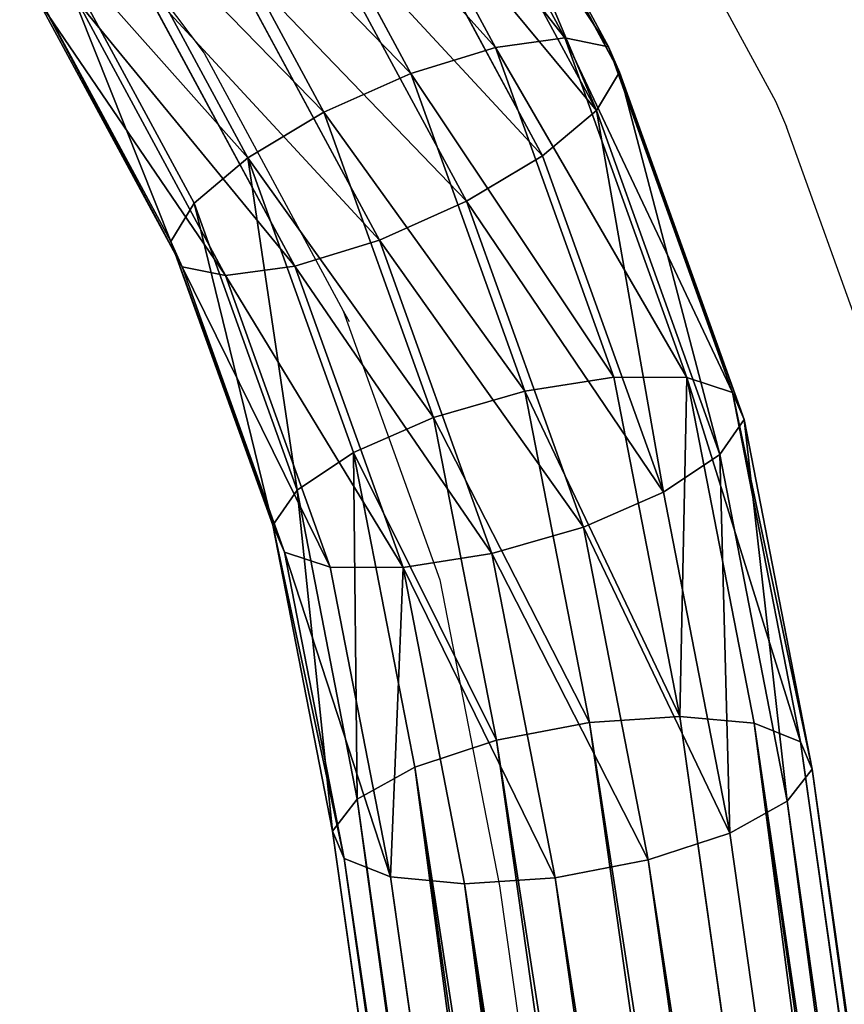
# Model space of a CAD drawing. Units: centimetres. Extents: x -452 to 377, y -375 to 451.
# Drawn here: x -130 to -123, y 205 to 214 of the extents above; entities that cross this region are included whole.
import ezdxf

# ---------------------------------------------------------------- set-up
doc = ezdxf.new("R2010")
doc.units = ezdxf.units.CM
doc.header["$LTSCALE"] = 2.54
doc.layers.get('0').update_dxf_attribs({"true_color": 0xff5454})
doc.layers.add('VP-EQ', color=7, linetype='Continuous', true_color=0x8a3492)

# ---------------------------------------------------------------- blocks, each defined once
blk = doc.blocks.new('Grupuj_17')
at = {"color": 0}
for p, q in [((-117.6389, 22.5692, 68.4999), (-115.3363, 21.3081, 67.7297)), ((-117.6389, 22.5692, 68.4999), (-115.3363, 21.3081, 67.7297)), ((-117.4321, 22.4794, 69.2878), (-115.1168, 21.2113, 68.5134)), ((-117.4321, 22.4794, 69.2878), (-115.1168, 21.2113, 68.5134)), ((-117.9961, 22.3818, 67.7858), (-115.667, 21.1062, 67.0068)), ((-117.9961, 22.3818, 67.7858), (-115.667, 21.1062, 67.0068)), ((-117.4071, 22.1262, 70.0296), (-115.0418, 20.8307, 69.2385)), ((-117.4071, 22.1262, 70.0296), (-115.0418, 20.8307, 69.2385)), ((-118.4493, 21.9458, 67.2543), (-116.0585, 20.6364, 66.4547)), ((-118.4493, 21.9458, 67.2543), (-116.0585, 20.6364, 66.4547)), ((-117.5678, 21.5632, 70.6124), (-115.1229, 20.2241, 69.7947)), ((-117.5678, 21.5632, 70.6124), (-115.1229, 20.2241, 69.7947)), ((-118.9295, 21.3275, 66.9863), (-116.4513, 19.9702, 66.1574)), ((-118.9295, 21.3275, 66.9863), (-116.4513, 19.9702, 66.1574)), ((-115.3363, 21.3081, 67.7297), (-115.667, 21.1062, 67.0068)), ((-115.3363, 21.3081, 67.7297), (-115.667, 21.1062, 67.0068)), ((-115.1168, 21.2113, 68.5134), (-115.3363, 21.3081, 67.7297)), ((-115.1168, 21.2113, 68.5134), (-115.3363, 21.3081, 67.7297)), ((-115.3363, 21.3081, 67.7297), (-112.8871, 20.417, 66.9106)), ((-115.3363, 21.3081, 67.7297), (-112.8871, 20.417, 66.9106)), ((-115.0418, 20.8307, 69.2385), (-115.1168, 21.2113, 68.5134)), ((-115.0418, 20.8307, 69.2385), (-115.1168, 21.2113, 68.5134)), ((-115.1168, 21.2113, 68.5134), (-112.6541, 20.3153, 67.6897)), ((-115.1168, 21.2113, 68.5134), (-112.6541, 20.3153, 67.6897)), ((-115.667, 21.1062, 67.0068), (-116.0585, 20.6364, 66.4547)), ((-115.667, 21.1062, 67.0068), (-116.0585, 20.6364, 66.4547)), ((-115.667, 21.1062, 67.0068), (-113.1896, 20.2048, 66.1782)), ((-115.667, 21.1062, 67.0068), (-113.1896, 20.2048, 66.1782)), ((-117.8898, 20.8762, 70.9474), (-115.3477, 19.4838, 70.0972)), ((-117.8898, 20.8762, 70.9474), (-115.3477, 19.4838, 70.0972)), ((-115.1229, 20.2241, 69.7947), (-115.0418, 20.8307, 69.2385)), ((-115.1229, 20.2241, 69.7947), (-115.0418, 20.8307, 69.2385)), ((-115.0418, 20.8307, 69.2385), (-112.526, 19.9153, 68.3971)), ((-115.0418, 20.8307, 69.2385), (-112.526, 19.9153, 68.3971)), ((-119.3636, 20.6211, 67.0225), (-116.7854, 19.209, 66.1602)), ((-119.3636, 20.6211, 67.0225), (-116.7854, 19.209, 66.1602)), ((-116.0585, 20.6364, 66.4547), (-116.4513, 19.9702, 66.1574)), ((-116.0585, 20.6364, 66.4547), (-116.4513, 19.9702, 66.1574)), ((-116.0585, 20.6364, 66.4547), (-113.5155, 19.7111, 65.6041)), ((-116.0585, 20.6364, 66.4547), (-113.5155, 19.7111, 65.6041)), ((-112.8871, 20.417, 66.9106), (-113.1896, 20.2048, 66.1782)), ((-112.8871, 20.417, 66.9106), (-113.1896, 20.2048, 66.1782)), ((-112.6541, 20.3153, 67.6897), (-112.8871, 20.417, 66.9106)), ((-112.8871, 20.417, 66.9106), (-110.2471, 19.8958, 66.0276)), ((-112.6541, 20.3153, 67.6897), (-112.8871, 20.417, 66.9106)), ((-112.8871, 20.417, 66.9106), (-110.2471, 19.8958, 66.0276)), ((-112.526, 19.9153, 68.3971), (-112.6541, 20.3153, 67.6897)), ((-112.526, 19.9153, 68.3971), (-112.6541, 20.3153, 67.6897)), ((-112.6541, 20.3153, 67.6897), (-110.0113, 19.7935, 66.8058)), ((-112.6541, 20.3153, 67.6897), (-110.0113, 19.7935, 66.8058)), ((-115.3477, 19.4838, 70.0972), (-115.1229, 20.2241, 69.7947)), ((-115.3477, 19.4838, 70.0972), (-115.1229, 20.2241, 69.7947)), ((-115.1229, 20.2241, 69.7947), (-112.5224, 19.2779, 68.9249)), ((-115.1229, 20.2241, 69.7947), (-112.5224, 19.2779, 68.9249)), ((-118.3239, 20.1697, 70.9837), (-115.6819, 18.7227, 70.1001)), ((-118.3239, 20.1697, 70.9837), (-115.6819, 18.7227, 70.1001)), ((-113.1896, 20.2048, 66.1782), (-113.5155, 19.7111, 65.6041)), ((-113.1896, 20.2048, 66.1782), (-113.5155, 19.7111, 65.6041)), ((-113.1896, 20.2048, 66.1782), (-110.5237, 19.6785, 65.2866)), ((-113.1896, 20.2048, 66.1782), (-110.5237, 19.6785, 65.2866)), ((-116.4513, 19.9702, 66.1574), (-116.7854, 19.209, 66.1602)), ((-116.4513, 19.9702, 66.1574), (-116.7854, 19.209, 66.1602)), ((-116.4513, 19.9702, 66.1574), (-113.8153, 19.0111, 65.2757)), ((-116.4513, 19.9702, 66.1574), (-113.8153, 19.0111, 65.2757)), ((-119.6856, 19.9341, 67.3576), (-117.0102, 18.4688, 66.4628)), ((-119.6856, 19.9341, 67.3576), (-117.0102, 18.4688, 66.4628)), ((-112.5224, 19.2779, 68.9249), (-112.526, 19.9153, 68.3971)), ((-112.526, 19.9153, 68.3971), (-109.8521, 19.3874, 67.5028)), ((-112.5224, 19.2779, 68.9249), (-112.526, 19.9153, 68.3971)), ((-112.526, 19.9153, 68.3971), (-109.8521, 19.3874, 67.5028)), ((-110.2471, 19.8958, 66.0276), (-110.5237, 19.6785, 65.2866)), ((-110.2471, 19.8958, 66.0276), (-110.5237, 19.6785, 65.2866)), ((-110.0113, 19.7935, 66.8058), (-110.2471, 19.8958, 66.0276)), ((-110.0113, 19.7935, 66.8058), (-110.2471, 19.8958, 66.0276)), ((-110.2471, 19.8958, 66.0276), (-48.9717, 11.1159, 46.711)), ((-110.2471, 19.8958, 66.0276), (-48.9717, 11.1159, 46.711)), ((-113.5155, 19.7111, 65.6041), (-113.8153, 19.0111, 65.2757)), ((-113.5155, 19.7111, 65.6041), (-113.8153, 19.0111, 65.2757)), ((-113.5155, 19.7111, 65.6041), (-110.799, 19.1748, 64.6956)), ((-113.5155, 19.7111, 65.6041), (-110.799, 19.1748, 64.6956)), ((-109.8521, 19.3874, 67.5028), (-110.0113, 19.7935, 66.8058)), ((-110.0113, 19.7935, 66.8058), (-48.7497, 11.0157, 47.4936)), ((-109.8521, 19.3874, 67.5028), (-110.0113, 19.7935, 66.8058)), ((-110.0113, 19.7935, 66.8058), (-48.7497, 11.0157, 47.4936)), ((-110.5237, 19.6785, 65.2866), (-110.799, 19.1748, 64.6956)), ((-110.5237, 19.6785, 65.2866), (-110.799, 19.1748, 64.6956)), ((-110.5237, 19.6785, 65.2866), (-49.2227, 10.895, 45.9619)), ((-110.5237, 19.6785, 65.2866), (-49.2227, 10.895, 45.9619)), ((-118.8041, 19.5515, 70.7157), (-116.0746, 18.0565, 69.8028)), ((-118.8041, 19.5515, 70.7157), (-116.0746, 18.0565, 69.8028)), ((-115.6819, 18.7227, 70.1001), (-115.3477, 19.4838, 70.0972)), ((-115.6819, 18.7227, 70.1001), (-115.3477, 19.4838, 70.0972)), ((-115.3477, 19.4838, 70.0972), (-112.6438, 18.5001, 69.1929)), ((-115.3477, 19.4838, 70.0972), (-112.6438, 18.5001, 69.1929)), ((-109.7938, 18.7392, 68.0123), (-109.8521, 19.3874, 67.5028)), ((-109.8521, 19.3874, 67.5028), (-48.5906, 10.6096, 48.1905)), ((-109.7938, 18.7392, 68.0123), (-109.8521, 19.3874, 67.5028)), ((-109.8521, 19.3874, 67.5028), (-48.5906, 10.6096, 48.1905)), ((-119.8463, 19.3711, 67.9404), (-117.0913, 17.8622, 67.0189)), ((-119.8463, 19.3711, 67.9404), (-117.0913, 17.8622, 67.0189)), ((-116.7854, 19.209, 66.1602), (-117.0102, 18.4688, 66.4628)), ((-116.7854, 19.209, 66.1602), (-117.0102, 18.4688, 66.4628)), ((-116.7854, 19.209, 66.1602), (-114.0432, 18.2113, 65.243)), ((-116.7854, 19.209, 66.1602), (-114.0432, 18.2113, 65.243)), ((-112.6438, 18.5001, 69.1929), (-112.5224, 19.2779, 68.9249)), ((-112.6438, 18.5001, 69.1929), (-112.5224, 19.2779, 68.9249)), ((-112.5224, 19.2779, 68.9249), (-109.7938, 18.7392, 68.0123)), ((-112.5224, 19.2779, 68.9249), (-109.7938, 18.7392, 68.0123)), ((-110.799, 19.1748, 64.6956), (-111.031, 18.4614, 64.3445)), ((-110.799, 19.1748, 64.6956), (-111.031, 18.4614, 64.3445)), ((-110.799, 19.1748, 64.6956), (-49.4646, 10.3865, 45.3604)), ((-110.799, 19.1748, 64.6956), (-49.4646, 10.3865, 45.3604)), ((-119.2573, 19.1154, 70.1842), (-116.4662, 17.5867, 69.2506)), ((-119.2573, 19.1154, 70.1842), (-116.4662, 17.5867, 69.2506)), ((-119.8213, 19.0178, 68.6822), (-117.0164, 17.4815, 67.744)), ((-119.8213, 19.0178, 68.6822), (-117.0164, 17.4815, 67.744)), ((-113.8153, 19.0111, 65.2757), (-114.0432, 18.2113, 65.243)), ((-113.8153, 19.0111, 65.2757), (-114.0432, 18.2113, 65.243)), ((-113.8153, 19.0111, 65.2757), (-111.031, 18.4614, 64.3445)), ((-113.8153, 19.0111, 65.2757), (-111.031, 18.4614, 64.3445)), ((-116.7969, 17.3848, 68.5277), (-119.6145, 18.9281, 69.4701)), ((-116.7969, 17.3848, 68.5277), (-119.6145, 18.9281, 69.4701)), ((-116.0746, 18.0565, 69.8028), (-115.6819, 18.7227, 70.1001)), ((-116.0746, 18.0565, 69.8028), (-115.6819, 18.7227, 70.1001)), ((-115.6819, 18.7227, 70.1001), (-112.8717, 17.7002, 69.1602)), ((-115.6819, 18.7227, 70.1001), (-112.8717, 17.7002, 69.1602)), ((-109.8454, 17.9476, 68.2569), (-109.7938, 18.7392, 68.0123)), ((-109.8454, 17.9476, 68.2569), (-109.7938, 18.7392, 68.0123)), ((-109.7938, 18.7392, 68.0123), (-48.5187, 9.9594, 48.6958)), ((-109.7938, 18.7392, 68.0123), (-48.5187, 9.9594, 48.6958)), ((-117.0102, 18.4688, 66.4628), (-117.0913, 17.8622, 67.0189)), ((-117.0102, 18.4688, 66.4628), (-117.0913, 17.8622, 67.0189)), ((-117.0102, 18.4688, 66.4628), (-114.1646, 17.4335, 65.511)), ((-117.0102, 18.4688, 66.4628), (-114.1646, 17.4335, 65.511)), ((-112.8717, 17.7002, 69.1602), (-112.6438, 18.5001, 69.1929)), ((-112.8717, 17.7002, 69.1602), (-112.6438, 18.5001, 69.1929)), ((-112.6438, 18.5001, 69.1929), (-109.8454, 17.9476, 68.2569)), ((-112.6438, 18.5001, 69.1929), (-109.8454, 17.9476, 68.2569)), ((-111.031, 18.4614, 64.3445), (-111.1845, 17.6469, 64.2869)), ((-111.031, 18.4614, 64.3445), (-111.1845, 17.6469, 64.2869)), ((-111.031, 18.4614, 64.3445), (-49.6606, 9.668, 44.998)), ((-111.031, 18.4614, 64.3445), (-49.6606, 9.668, 44.998)), ((-114.0432, 18.2113, 65.243), (-114.1646, 17.4335, 65.511)), ((-114.0432, 18.2113, 65.243), (-114.1646, 17.4335, 65.511)), ((-114.0432, 18.2113, 65.243), (-111.1845, 17.6469, 64.2869)), ((-114.0432, 18.2113, 65.243), (-111.1845, 17.6469, 64.2869)), ((-116.4662, 17.5867, 69.2506), (-116.0746, 18.0565, 69.8028)), ((-116.4662, 17.5867, 69.2506), (-116.0746, 18.0565, 69.8028)), ((-116.0746, 18.0565, 69.8028), (-113.1714, 17.0002, 68.8318)), ((-116.0746, 18.0565, 69.8028), (-113.1714, 17.0002, 68.8318)), ((-109.9988, 17.1331, 68.1993), (-109.8454, 17.9476, 68.2569)), ((-109.9988, 17.1331, 68.1993), (-109.8454, 17.9476, 68.2569)), ((-109.8454, 17.9476, 68.2569), (-48.5448, 9.1641, 48.9323)), ((-109.8454, 17.9476, 68.2569), (-48.5448, 9.1641, 48.9323)), ((-117.0913, 17.8622, 67.0189), (-117.0164, 17.4815, 67.744)), ((-117.0913, 17.8622, 67.0189), (-114.161, 16.796, 66.0388)), ((-117.0913, 17.8622, 67.0189), (-117.0164, 17.4815, 67.744)), ((-117.0913, 17.8622, 67.0189), (-114.161, 16.796, 66.0388)), ((-113.1714, 17.0002, 68.8318), (-112.8717, 17.7002, 69.1602)), ((-113.1714, 17.0002, 68.8318), (-112.8717, 17.7002, 69.1602)), ((-112.8717, 17.7002, 69.1602), (-109.9988, 17.1331, 68.1993)), ((-112.8717, 17.7002, 69.1602), (-109.9988, 17.1331, 68.1993)), ((-111.1845, 17.6469, 64.2869), (-111.236, 16.8553, 64.5315)), ((-111.1845, 17.6469, 64.2869), (-111.236, 16.8553, 64.5315)), ((-111.1845, 17.6469, 64.2869), (-49.7808, 8.8487, 44.9299)), ((-111.1845, 17.6469, 64.2869), (-49.7808, 8.8487, 44.9299)), ((-116.7969, 17.3848, 68.5277), (-116.4662, 17.5867, 69.2506)), ((-116.7969, 17.3848, 68.5277), (-116.4662, 17.5867, 69.2506)), ((-116.4662, 17.5867, 69.2506), (-113.4974, 16.5065, 68.2577)), ((-116.4662, 17.5867, 69.2506), (-113.4974, 16.5065, 68.2577)), ((-117.0164, 17.4815, 67.744), (-116.7969, 17.3848, 68.5277)), ((-117.0164, 17.4815, 67.744), (-116.7969, 17.3848, 68.5277)), ((-117.0164, 17.4815, 67.744), (-114.0329, 16.396, 66.7462)), ((-117.0164, 17.4815, 67.744), (-114.0329, 16.396, 66.7462)), ((-114.1646, 17.4335, 65.511), (-114.161, 16.796, 66.0388)), ((-114.1646, 17.4335, 65.511), (-111.236, 16.8553, 64.5315)), ((-114.1646, 17.4335, 65.511), (-114.161, 16.796, 66.0388)), ((-114.1646, 17.4335, 65.511), (-111.236, 16.8553, 64.5315)), ((-113.7999, 16.2944, 67.5253), (-116.7969, 17.3848, 68.5277)), ((-113.7999, 16.2944, 67.5253), (-116.7969, 17.3848, 68.5277)), ((-110.2308, 16.4197, 67.8483), (-109.9988, 17.1331, 68.1993)), ((-110.2308, 16.4197, 67.8483), (-109.9988, 17.1331, 68.1993)), ((-109.9988, 17.1331, 68.1993), (-48.6649, 8.3449, 48.8642)), ((-109.9988, 17.1331, 68.1993), (-48.6649, 8.3449, 48.8642)), ((-113.4974, 16.5065, 68.2577), (-113.1714, 17.0002, 68.8318)), ((-113.4974, 16.5065, 68.2577), (-113.1714, 17.0002, 68.8318)), ((-113.1714, 17.0002, 68.8318), (-110.2308, 16.4197, 67.8483)), ((-113.1714, 17.0002, 68.8318), (-110.2308, 16.4197, 67.8483)), ((-111.236, 16.8553, 64.5315), (-49.8069, 8.0534, 45.1664)), ((-111.236, 16.8553, 64.5315), (-111.1778, 16.2071, 65.0411)), ((-111.236, 16.8553, 64.5315), (-49.8069, 8.0534, 45.1664)), ((-111.236, 16.8553, 64.5315), (-111.1778, 16.2071, 65.0411)), ((-114.161, 16.796, 66.0388), (-114.0329, 16.396, 66.7462)), ((-114.161, 16.796, 66.0388), (-114.0329, 16.396, 66.7462)), ((-114.161, 16.796, 66.0388), (-111.1778, 16.2071, 65.0411)), ((-114.161, 16.796, 66.0388), (-111.1778, 16.2071, 65.0411)), ((-113.7999, 16.2944, 67.5253), (-113.4974, 16.5065, 68.2577)), ((-113.7999, 16.2944, 67.5253), (-113.4974, 16.5065, 68.2577)), ((-113.4974, 16.5065, 68.2577), (-110.5061, 15.916, 67.2572)), ((-113.4974, 16.5065, 68.2577), (-110.5061, 15.916, 67.2572)), ((-110.5061, 15.916, 67.2572), (-110.2308, 16.4197, 67.8483)), ((-110.5061, 15.916, 67.2572), (-110.2308, 16.4197, 67.8483)), ((-110.2308, 16.4197, 67.8483), (-48.8609, 7.6263, 48.5018)), ((-110.2308, 16.4197, 67.8483), (-48.8609, 7.6263, 48.5018)), ((-114.0329, 16.396, 66.7462), (-113.7999, 16.2944, 67.5253)), ((-114.0329, 16.396, 66.7462), (-113.7999, 16.2944, 67.5253)), ((-114.0329, 16.396, 66.7462), (-111.0186, 15.8009, 65.738)), ((-114.0329, 16.396, 66.7462), (-111.0186, 15.8009, 65.738)), ((-110.7827, 15.6987, 66.5162), (-113.7999, 16.2944, 67.5253)), ((-110.7827, 15.6987, 66.5162), (-113.7999, 16.2944, 67.5253)), ((-111.1778, 16.2071, 65.0411), (-111.0186, 15.8009, 65.738)), ((-111.1778, 16.2071, 65.0411), (-49.7349, 7.4032, 45.6717)), ((-111.1778, 16.2071, 65.0411), (-111.0186, 15.8009, 65.738)), ((-111.1778, 16.2071, 65.0411), (-49.7349, 7.4032, 45.6717)), ((-110.7827, 15.6987, 66.5162), (-110.5061, 15.916, 67.2572)), ((-110.7827, 15.6987, 66.5162), (-110.5061, 15.916, 67.2572)), ((-110.5061, 15.916, 67.2572), (-49.1028, 7.1178, 47.9003)), ((-110.5061, 15.916, 67.2572), (-49.1028, 7.1178, 47.9003)), ((-111.0186, 15.8009, 65.738), (-110.7827, 15.6987, 66.5162)), ((-111.0186, 15.8009, 65.738), (-110.7827, 15.6987, 66.5162)), ((-111.0186, 15.8009, 65.738), (-49.5758, 6.9971, 46.3686)), ((-111.0186, 15.8009, 65.738), (-49.5758, 6.9971, 46.3686)), ((-49.3539, 6.8969, 47.1512), (-110.7827, 15.6987, 66.5162)), ((-49.3539, 6.8969, 47.1512), (-110.7827, 15.6987, 66.5162))]:
    blk.add_line(p, q, dxfattribs=at)
mesh = blk.add_polyface(dxfattribs=at)
corners = [(-117.9961, 22.3818, 67.7858), (-115.3363, 21.3081, 67.7297), (-115.667, 21.1062, 67.0068), (-117.6389, 22.5692, 68.4999)]
mesh.append_faces([[corners[k] for k in face] for face in [(0, 1, 2), (1, 0, 3)]], dxfattribs={"vtx0": -1, "color": 0})
mesh = blk.add_polyface(dxfattribs=at)
corners = [(-117.6389, 22.5692, 68.4999), (-115.1168, 21.2113, 68.5134), (-115.3363, 21.3081, 67.7297), (-117.4321, 22.4794, 69.2878)]
mesh.append_faces([[corners[k] for k in face] for face in [(0, 1, 2), (1, 0, 3)]], dxfattribs={"vtx0": -1, "color": 0})
mesh = blk.add_polyface(dxfattribs=at)
corners = [(-117.4321, 22.4794, 69.2878), (-115.0418, 20.8307, 69.2385), (-115.1168, 21.2113, 68.5134), (-117.4071, 22.1262, 70.0296)]
mesh.append_faces([[corners[k] for k in face] for face in [(0, 1, 2), (1, 0, 3)]], dxfattribs={"vtx0": -1, "color": 0})
mesh = blk.add_polyface(dxfattribs=at)
corners = [(-117.9961, 22.3818, 67.7858), (-116.0585, 20.6364, 66.4547), (-118.4493, 21.9458, 67.2543), (-115.667, 21.1062, 67.0068)]
mesh.append_faces([[corners[k] for k in face] for face in [(0, 1, 2), (1, 0, 3)]], dxfattribs={"vtx0": -1, "color": 0})
mesh = blk.add_polyface(dxfattribs=at)
corners = [(-115.1229, 20.2241, 69.7947), (-117.4071, 22.1262, 70.0296), (-117.5678, 21.5632, 70.6124), (-115.0418, 20.8307, 69.2385)]
mesh.append_faces([[corners[k] for k in face] for face in [(0, 1, 2), (1, 0, 3)]], dxfattribs={"vtx0": -1, "color": 0})
mesh = blk.add_polyface(dxfattribs=at)
corners = [(-118.4493, 21.9458, 67.2543), (-116.4513, 19.9702, 66.1574), (-118.9295, 21.3275, 66.9863), (-116.0585, 20.6364, 66.4547)]
mesh.append_faces([[corners[k] for k in face] for face in [(0, 1, 2), (1, 0, 3)]], dxfattribs={"vtx0": -1, "color": 0})
mesh = blk.add_polyface(dxfattribs=at)
corners = [(-115.3477, 19.4838, 70.0972), (-117.5678, 21.5632, 70.6124), (-117.8898, 20.8762, 70.9474), (-115.1229, 20.2241, 69.7947)]
mesh.append_faces([[corners[k] for k in face] for face in [(0, 1, 2), (1, 0, 3)]], dxfattribs={"vtx0": -1, "color": 0})
mesh = blk.add_polyface(dxfattribs=at)
corners = [(-118.9295, 21.3275, 66.9863), (-116.7854, 19.209, 66.1602), (-119.3636, 20.6211, 67.0225), (-116.4513, 19.9702, 66.1574)]
mesh.append_faces([[corners[k] for k in face] for face in [(0, 1, 2), (1, 0, 3)]], dxfattribs={"vtx0": -1, "color": 0})
mesh = blk.add_polyface(dxfattribs=at)
corners = [(-115.667, 21.1062, 67.0068), (-112.8871, 20.417, 66.9106), (-113.1896, 20.2048, 66.1782), (-115.3363, 21.3081, 67.7297)]
mesh.append_faces([[corners[k] for k in face] for face in [(0, 1, 2), (1, 0, 3)]], dxfattribs={"vtx0": -1, "color": 0})
mesh = blk.add_polyface(dxfattribs=at)
corners = [(-115.3363, 21.3081, 67.7297), (-112.6541, 20.3153, 67.6897), (-112.8871, 20.417, 66.9106), (-115.1168, 21.2113, 68.5134)]
mesh.append_faces([[corners[k] for k in face] for face in [(0, 1, 2), (1, 0, 3)]], dxfattribs={"vtx0": -1, "color": 0})
mesh = blk.add_polyface(dxfattribs=at)
corners = [(-115.1168, 21.2113, 68.5134), (-112.526, 19.9153, 68.3971), (-112.6541, 20.3153, 67.6897), (-115.0418, 20.8307, 69.2385)]
mesh.append_faces([[corners[k] for k in face] for face in [(0, 1, 2), (1, 0, 3)]], dxfattribs={"vtx0": -1, "color": 0})
mesh = blk.add_polyface(dxfattribs=at)
corners = [(-116.0585, 20.6364, 66.4547), (-113.1896, 20.2048, 66.1782), (-113.5155, 19.7111, 65.6041), (-115.667, 21.1062, 67.0068)]
mesh.append_faces([[corners[k] for k in face] for face in [(0, 1, 2), (1, 0, 3)]], dxfattribs={"vtx0": -1, "color": 0})
mesh = blk.add_polyface(dxfattribs=at)
corners = [(-115.6819, 18.7227, 70.1001), (-117.8898, 20.8762, 70.9474), (-118.3239, 20.1697, 70.9837), (-115.3477, 19.4838, 70.0972)]
mesh.append_faces([[corners[k] for k in face] for face in [(0, 1, 2), (1, 0, 3)]], dxfattribs={"vtx0": -1, "color": 0})
mesh = blk.add_polyface(dxfattribs=at)
corners = [(-112.5224, 19.2779, 68.9249), (-115.0418, 20.8307, 69.2385), (-115.1229, 20.2241, 69.7947), (-112.526, 19.9153, 68.3971)]
mesh.append_faces([[corners[k] for k in face] for face in [(0, 1, 2), (1, 0, 3)]], dxfattribs={"vtx0": -1, "color": 0})
mesh = blk.add_polyface(dxfattribs=at)
corners = [(-119.3636, 20.6211, 67.0225), (-117.0102, 18.4688, 66.4628), (-119.6856, 19.9341, 67.3576), (-116.7854, 19.209, 66.1602)]
mesh.append_faces([[corners[k] for k in face] for face in [(0, 1, 2), (1, 0, 3)]], dxfattribs={"vtx0": -1, "color": 0})
mesh = blk.add_polyface(dxfattribs=at)
corners = [(-116.0585, 20.6364, 66.4547), (-113.8153, 19.0111, 65.2757), (-116.4513, 19.9702, 66.1574), (-113.5155, 19.7111, 65.6041)]
mesh.append_faces([[corners[k] for k in face] for face in [(0, 1, 2), (1, 0, 3)]], dxfattribs={"vtx0": -1, "color": 0})
mesh = blk.add_polyface(dxfattribs=at)
corners = [(-113.1896, 20.2048, 66.1782), (-110.2471, 19.8958, 66.0276), (-110.5237, 19.6785, 65.2866), (-112.8871, 20.417, 66.9106)]
mesh.append_faces([[corners[k] for k in face] for face in [(0, 1, 2), (1, 0, 3)]], dxfattribs={"vtx0": -1, "color": 0})
mesh = blk.add_polyface(dxfattribs=at)
corners = [(-112.8871, 20.417, 66.9106), (-110.0113, 19.7935, 66.8058), (-110.2471, 19.8958, 66.0276), (-112.6541, 20.3153, 67.6897)]
mesh.append_faces([[corners[k] for k in face] for face in [(0, 1, 2), (1, 0, 3)]], dxfattribs={"vtx0": -1, "color": 0})
mesh = blk.add_polyface(dxfattribs=at)
corners = [(-112.6541, 20.3153, 67.6897), (-109.8521, 19.3874, 67.5028), (-110.0113, 19.7935, 66.8058), (-112.526, 19.9153, 68.3971)]
mesh.append_faces([[corners[k] for k in face] for face in [(0, 1, 2), (1, 0, 3)]], dxfattribs={"vtx0": -1, "color": 0})
mesh = blk.add_polyface(dxfattribs=at)
corners = [(-112.6438, 18.5001, 69.1929), (-115.1229, 20.2241, 69.7947), (-115.3477, 19.4838, 70.0972), (-112.5224, 19.2779, 68.9249)]
mesh.append_faces([[corners[k] for k in face] for face in [(0, 1, 2), (1, 0, 3)]], dxfattribs={"vtx0": -1, "color": 0})
mesh = blk.add_polyface(dxfattribs=at)
corners = [(-116.0746, 18.0565, 69.8028), (-118.3239, 20.1697, 70.9837), (-118.8041, 19.5515, 70.7157), (-115.6819, 18.7227, 70.1001)]
mesh.append_faces([[corners[k] for k in face] for face in [(0, 1, 2), (1, 0, 3)]], dxfattribs={"vtx0": -1, "color": 0})
mesh = blk.add_polyface(dxfattribs=at)
corners = [(-113.5155, 19.7111, 65.6041), (-110.5237, 19.6785, 65.2866), (-110.799, 19.1748, 64.6956), (-113.1896, 20.2048, 66.1782)]
mesh.append_faces([[corners[k] for k in face] for face in [(0, 1, 2), (1, 0, 3)]], dxfattribs={"vtx0": -1, "color": 0})
mesh = blk.add_polyface(dxfattribs=at)
corners = [(-116.4513, 19.9702, 66.1574), (-114.0432, 18.2113, 65.243), (-116.7854, 19.209, 66.1602), (-113.8153, 19.0111, 65.2757)]
mesh.append_faces([[corners[k] for k in face] for face in [(0, 1, 2), (1, 0, 3)]], dxfattribs={"vtx0": -1, "color": 0})
mesh = blk.add_polyface(dxfattribs=at)
corners = [(-119.6856, 19.9341, 67.3576), (-117.0913, 17.8622, 67.0189), (-119.8463, 19.3711, 67.9404), (-117.0102, 18.4688, 66.4628)]
mesh.append_faces([[corners[k] for k in face] for face in [(0, 1, 2), (1, 0, 3)]], dxfattribs={"vtx0": -1, "color": 0})
mesh = blk.add_polyface(dxfattribs=at)
corners = [(-112.5224, 19.2779, 68.9249), (-109.8521, 19.3874, 67.5028), (-112.526, 19.9153, 68.3971), (-109.7938, 18.7392, 68.0123)]
mesh.append_faces([[corners[k] for k in face] for face in [(0, 1, 2), (1, 0, 3)]], dxfattribs={"vtx0": -1, "color": 0})
mesh = blk.add_polyface(dxfattribs=at)
corners = [(-110.5237, 19.6785, 65.2866), (-48.9717, 11.1159, 46.711), (-49.2227, 10.895, 45.9619), (-110.2471, 19.8958, 66.0276)]
mesh.append_faces([[corners[k] for k in face] for face in [(0, 1, 2), (1, 0, 3)]], dxfattribs={"vtx0": -1, "color": 0})
mesh = blk.add_polyface(dxfattribs=at)
corners = [(-110.2471, 19.8958, 66.0276), (-48.7497, 11.0157, 47.4936), (-48.9717, 11.1159, 46.711), (-110.0113, 19.7935, 66.8058)]
mesh.append_faces([[corners[k] for k in face] for face in [(0, 1, 2), (1, 0, 3)]], dxfattribs={"vtx0": -1, "color": 0})
mesh = blk.add_polyface(dxfattribs=at)
corners = [(-113.5155, 19.7111, 65.6041), (-111.031, 18.4614, 64.3445), (-113.8153, 19.0111, 65.2757), (-110.799, 19.1748, 64.6956)]
mesh.append_faces([[corners[k] for k in face] for face in [(0, 1, 2), (1, 0, 3)]], dxfattribs={"vtx0": -1, "color": 0})
mesh = blk.add_polyface(dxfattribs=at)
corners = [(-110.0113, 19.7935, 66.8058), (-48.5906, 10.6096, 48.1905), (-48.7497, 11.0157, 47.4936), (-109.8521, 19.3874, 67.5028)]
mesh.append_faces([[corners[k] for k in face] for face in [(0, 1, 2), (1, 0, 3)]], dxfattribs={"vtx0": -1, "color": 0})
mesh = blk.add_polyface(dxfattribs=at)
corners = [(-110.799, 19.1748, 64.6956), (-49.2227, 10.895, 45.9619), (-49.4646, 10.3865, 45.3604), (-110.5237, 19.6785, 65.2866)]
mesh.append_faces([[corners[k] for k in face] for face in [(0, 1, 2), (1, 0, 3)]], dxfattribs={"vtx0": -1, "color": 0})
mesh = blk.add_polyface(dxfattribs=at)
corners = [(-116.4662, 17.5867, 69.2506), (-118.8041, 19.5515, 70.7157), (-119.2573, 19.1154, 70.1842), (-116.0746, 18.0565, 69.8028)]
mesh.append_faces([[corners[k] for k in face] for face in [(0, 1, 2), (1, 0, 3)]], dxfattribs={"vtx0": -1, "color": 0})
mesh = blk.add_polyface(dxfattribs=at)
corners = [(-112.8717, 17.7002, 69.1602), (-115.3477, 19.4838, 70.0972), (-115.6819, 18.7227, 70.1001), (-112.6438, 18.5001, 69.1929)]
mesh.append_faces([[corners[k] for k in face] for face in [(0, 1, 2), (1, 0, 3)]], dxfattribs={"vtx0": -1, "color": 0})
mesh = blk.add_polyface(dxfattribs=at)
corners = [(-109.7938, 18.7392, 68.0123), (-48.5906, 10.6096, 48.1905), (-109.8521, 19.3874, 67.5028), (-48.5187, 9.9594, 48.6958)]
mesh.append_faces([[corners[k] for k in face] for face in [(0, 1, 2), (1, 0, 3)]], dxfattribs={"vtx0": -1, "color": 0})
mesh = blk.add_polyface(dxfattribs=at)
corners = [(-117.0164, 17.4815, 67.744), (-119.8463, 19.3711, 67.9404), (-117.0913, 17.8622, 67.0189), (-119.8213, 19.0178, 68.6822)]
mesh.append_faces([[corners[k] for k in face] for face in [(0, 1, 2), (1, 0, 3)]], dxfattribs={"vtx0": -1, "color": 0})
mesh = blk.add_polyface(dxfattribs=at)
corners = [(-116.7854, 19.209, 66.1602), (-114.1646, 17.4335, 65.511), (-117.0102, 18.4688, 66.4628), (-114.0432, 18.2113, 65.243)]
mesh.append_faces([[corners[k] for k in face] for face in [(0, 1, 2), (1, 0, 3)]], dxfattribs={"vtx0": -1, "color": 0})
mesh = blk.add_polyface(dxfattribs=at)
corners = [(-109.8454, 17.9476, 68.2569), (-112.5224, 19.2779, 68.9249), (-112.6438, 18.5001, 69.1929), (-109.7938, 18.7392, 68.0123)]
mesh.append_faces([[corners[k] for k in face] for face in [(0, 1, 2), (1, 0, 3)]], dxfattribs={"vtx0": -1, "color": 0})
mesh = blk.add_polyface(dxfattribs=at)
corners = [(-110.799, 19.1748, 64.6956), (-49.6606, 9.668, 44.998), (-111.031, 18.4614, 64.3445), (-49.4646, 10.3865, 45.3604)]
mesh.append_faces([[corners[k] for k in face] for face in [(0, 1, 2), (1, 0, 3)]], dxfattribs={"vtx0": -1, "color": 0})
mesh = blk.add_polyface(dxfattribs=at)
corners = [(-116.4662, 17.5867, 69.2506), (-119.6145, 18.9281, 69.4701), (-116.7969, 17.3848, 68.5277), (-119.2573, 19.1154, 70.1842)]
mesh.append_faces([[corners[k] for k in face] for face in [(0, 1, 2), (1, 0, 3)]], dxfattribs={"vtx0": -1, "color": 0})
mesh = blk.add_polyface(dxfattribs=at)
corners = [(-116.7969, 17.3848, 68.5277), (-119.8213, 19.0178, 68.6822), (-117.0164, 17.4815, 67.744), (-119.6145, 18.9281, 69.4701)]
mesh.append_faces([[corners[k] for k in face] for face in [(0, 1, 2), (1, 0, 3)]], dxfattribs={"vtx0": -1, "color": 0})
mesh = blk.add_polyface(dxfattribs=at)
corners = [(-113.8153, 19.0111, 65.2757), (-111.1845, 17.6469, 64.2869), (-114.0432, 18.2113, 65.243), (-111.031, 18.4614, 64.3445)]
mesh.append_faces([[corners[k] for k in face] for face in [(0, 1, 2), (1, 0, 3)]], dxfattribs={"vtx0": -1, "color": 0})
mesh = blk.add_polyface(dxfattribs=at)
corners = [(-113.1714, 17.0002, 68.8318), (-115.6819, 18.7227, 70.1001), (-116.0746, 18.0565, 69.8028), (-112.8717, 17.7002, 69.1602)]
mesh.append_faces([[corners[k] for k in face] for face in [(0, 1, 2), (1, 0, 3)]], dxfattribs={"vtx0": -1, "color": 0})
mesh = blk.add_polyface(dxfattribs=at)
corners = [(-48.5448, 9.1641, 48.9323), (-109.7938, 18.7392, 68.0123), (-109.8454, 17.9476, 68.2569), (-48.5187, 9.9594, 48.6958)]
mesh.append_faces([[corners[k] for k in face] for face in [(0, 1, 2), (1, 0, 3)]], dxfattribs={"vtx0": -1, "color": 0})
mesh = blk.add_polyface(dxfattribs=at)
corners = [(-117.0102, 18.4688, 66.4628), (-114.161, 16.796, 66.0388), (-117.0913, 17.8622, 67.0189), (-114.1646, 17.4335, 65.511)]
mesh.append_faces([[corners[k] for k in face] for face in [(0, 1, 2), (1, 0, 3)]], dxfattribs={"vtx0": -1, "color": 0})
mesh = blk.add_polyface(dxfattribs=at)
corners = [(-109.9988, 17.1331, 68.1993), (-112.6438, 18.5001, 69.1929), (-112.8717, 17.7002, 69.1602), (-109.8454, 17.9476, 68.2569)]
mesh.append_faces([[corners[k] for k in face] for face in [(0, 1, 2), (1, 0, 3)]], dxfattribs={"vtx0": -1, "color": 0})
mesh = blk.add_polyface(dxfattribs=at)
corners = [(-111.031, 18.4614, 64.3445), (-49.7808, 8.8487, 44.9299), (-111.1845, 17.6469, 64.2869), (-49.6606, 9.668, 44.998)]
mesh.append_faces([[corners[k] for k in face] for face in [(0, 1, 2), (1, 0, 3)]], dxfattribs={"vtx0": -1, "color": 0})
mesh = blk.add_polyface(dxfattribs=at)
corners = [(-114.0432, 18.2113, 65.243), (-111.236, 16.8553, 64.5315), (-114.1646, 17.4335, 65.511), (-111.1845, 17.6469, 64.2869)]
mesh.append_faces([[corners[k] for k in face] for face in [(0, 1, 2), (1, 0, 3)]], dxfattribs={"vtx0": -1, "color": 0})
mesh = blk.add_polyface(dxfattribs=at)
corners = [(-113.1714, 17.0002, 68.8318), (-116.4662, 17.5867, 69.2506), (-113.4974, 16.5065, 68.2577), (-116.0746, 18.0565, 69.8028)]
mesh.append_faces([[corners[k] for k in face] for face in [(0, 1, 2), (1, 0, 3)]], dxfattribs={"vtx0": -1, "color": 0})
mesh = blk.add_polyface(dxfattribs=at)
corners = [(-48.6649, 8.3449, 48.8642), (-109.8454, 17.9476, 68.2569), (-109.9988, 17.1331, 68.1993), (-48.5448, 9.1641, 48.9323)]
mesh.append_faces([[corners[k] for k in face] for face in [(0, 1, 2), (1, 0, 3)]], dxfattribs={"vtx0": -1, "color": 0})
mesh = blk.add_polyface(dxfattribs=at)
corners = [(-114.0329, 16.396, 66.7462), (-117.0913, 17.8622, 67.0189), (-114.161, 16.796, 66.0388), (-117.0164, 17.4815, 67.744)]
mesh.append_faces([[corners[k] for k in face] for face in [(0, 1, 2), (1, 0, 3)]], dxfattribs={"vtx0": -1, "color": 0})
mesh = blk.add_polyface(dxfattribs=at)
corners = [(-110.2308, 16.4197, 67.8483), (-112.8717, 17.7002, 69.1602), (-113.1714, 17.0002, 68.8318), (-109.9988, 17.1331, 68.1993)]
mesh.append_faces([[corners[k] for k in face] for face in [(0, 1, 2), (1, 0, 3)]], dxfattribs={"vtx0": -1, "color": 0})
mesh = blk.add_polyface(dxfattribs=at)
corners = [(-111.1845, 17.6469, 64.2869), (-49.8069, 8.0534, 45.1664), (-111.236, 16.8553, 64.5315), (-49.7808, 8.8487, 44.9299)]
mesh.append_faces([[corners[k] for k in face] for face in [(0, 1, 2), (1, 0, 3)]], dxfattribs={"vtx0": -1, "color": 0})
mesh = blk.add_polyface(dxfattribs=at)
corners = [(-113.4974, 16.5065, 68.2577), (-116.7969, 17.3848, 68.5277), (-113.7999, 16.2944, 67.5253), (-116.4662, 17.5867, 69.2506)]
mesh.append_faces([[corners[k] for k in face] for face in [(0, 1, 2), (1, 0, 3)]], dxfattribs={"vtx0": -1, "color": 0})
mesh = blk.add_polyface(dxfattribs=at)
corners = [(-113.7999, 16.2944, 67.5253), (-117.0164, 17.4815, 67.744), (-114.0329, 16.396, 66.7462), (-116.7969, 17.3848, 68.5277)]
mesh.append_faces([[corners[k] for k in face] for face in [(0, 1, 2), (1, 0, 3)]], dxfattribs={"vtx0": -1, "color": 0})
mesh = blk.add_polyface(dxfattribs=at)
corners = [(-111.236, 16.8553, 64.5315), (-114.161, 16.796, 66.0388), (-114.1646, 17.4335, 65.511), (-111.1778, 16.2071, 65.0411)]
mesh.append_faces([[corners[k] for k in face] for face in [(0, 1, 2), (1, 0, 3)]], dxfattribs={"vtx0": -1, "color": 0})
mesh = blk.add_polyface(dxfattribs=at)
corners = [(-48.8609, 7.6263, 48.5018), (-109.9988, 17.1331, 68.1993), (-110.2308, 16.4197, 67.8483), (-48.6649, 8.3449, 48.8642)]
mesh.append_faces([[corners[k] for k in face] for face in [(0, 1, 2), (1, 0, 3)]], dxfattribs={"vtx0": -1, "color": 0})
mesh = blk.add_polyface(dxfattribs=at)
corners = [(-110.2308, 16.4197, 67.8483), (-113.4974, 16.5065, 68.2577), (-110.5061, 15.916, 67.2572), (-113.1714, 17.0002, 68.8318)]
mesh.append_faces([[corners[k] for k in face] for face in [(0, 1, 2), (1, 0, 3)]], dxfattribs={"vtx0": -1, "color": 0})
mesh = blk.add_polyface(dxfattribs=at)
corners = [(-49.8069, 8.0534, 45.1664), (-111.1778, 16.2071, 65.0411), (-111.236, 16.8553, 64.5315), (-49.7349, 7.4032, 45.6717)]
mesh.append_faces([[corners[k] for k in face] for face in [(0, 1, 2), (1, 0, 3)]], dxfattribs={"vtx0": -1, "color": 0})
mesh = blk.add_polyface(dxfattribs=at)
corners = [(-111.0186, 15.8009, 65.738), (-114.161, 16.796, 66.0388), (-111.1778, 16.2071, 65.0411), (-114.0329, 16.396, 66.7462)]
mesh.append_faces([[corners[k] for k in face] for face in [(0, 1, 2), (1, 0, 3)]], dxfattribs={"vtx0": -1, "color": 0})
mesh = blk.add_polyface(dxfattribs=at)
corners = [(-110.5061, 15.916, 67.2572), (-113.7999, 16.2944, 67.5253), (-110.7827, 15.6987, 66.5162), (-113.4974, 16.5065, 68.2577)]
mesh.append_faces([[corners[k] for k in face] for face in [(0, 1, 2), (1, 0, 3)]], dxfattribs={"vtx0": -1, "color": 0})
mesh = blk.add_polyface(dxfattribs=at)
corners = [(-48.8609, 7.6263, 48.5018), (-110.5061, 15.916, 67.2572), (-49.1028, 7.1178, 47.9003), (-110.2308, 16.4197, 67.8483)]
mesh.append_faces([[corners[k] for k in face] for face in [(0, 1, 2), (1, 0, 3)]], dxfattribs={"vtx0": -1, "color": 0})
mesh = blk.add_polyface(dxfattribs=at)
corners = [(-110.7827, 15.6987, 66.5162), (-114.0329, 16.396, 66.7462), (-111.0186, 15.8009, 65.738), (-113.7999, 16.2944, 67.5253)]
mesh.append_faces([[corners[k] for k in face] for face in [(0, 1, 2), (1, 0, 3)]], dxfattribs={"vtx0": -1, "color": 0})
mesh = blk.add_polyface(dxfattribs=at)
corners = [(-49.5758, 6.9971, 46.3686), (-111.1778, 16.2071, 65.0411), (-49.7349, 7.4032, 45.6717), (-111.0186, 15.8009, 65.738)]
mesh.append_faces([[corners[k] for k in face] for face in [(0, 1, 2), (1, 0, 3)]], dxfattribs={"vtx0": -1, "color": 0})
mesh = blk.add_polyface(dxfattribs=at)
corners = [(-49.1028, 7.1178, 47.9003), (-110.7827, 15.6987, 66.5162), (-49.3539, 6.8969, 47.1512), (-110.5061, 15.916, 67.2572)]
mesh.append_faces([[corners[k] for k in face] for face in [(0, 1, 2), (1, 0, 3)]], dxfattribs={"vtx0": -1, "color": 0})
mesh = blk.add_polyface(dxfattribs=at)
corners = [(-49.3539, 6.8969, 47.1512), (-111.0186, 15.8009, 65.738), (-49.5758, 6.9971, 46.3686), (-110.7827, 15.6987, 66.5162)]
mesh.append_faces([[corners[k] for k in face] for face in [(0, 1, 2), (1, 0, 3)]], dxfattribs={"vtx0": -1, "color": 0})
blk = doc.blocks.new('Grupuj_18')
at = {"color": 0, "yscale": 0.9859694675072213}
blk.add_blockref('Grupuj_17', (52.1548, -2.0484, -15.5043), dxfattribs=at)
blk = doc.blocks.new('Komponent_26')
at = {"color": 0}
blk.add_blockref('Grupuj_18', (116.1787, 0), dxfattribs=at)
blk = doc.blocks.new('Grupuj_25')
at = {"color": 0, "extrusion": (0, 0, -1), "zscale": -1, "rotation": 89.99999999999999}
blk.add_blockref('Komponent_26', (-2.5921, -123.0106, -0.6279), dxfattribs=at)
blk = doc.blocks.new('Komponent_24')
at = {"color": 0}
blk.add_blockref('Grupuj_25', (1.7, 84.8831, 287.1217), dxfattribs=at)
blk = doc.blocks.new('Grupuj_72')
at = {"color": 253, "true_color": 0xa8a8a8}
blk.add_blockref('Komponent_24', (-1.7, -84.8831, -104.3749), dxfattribs=at)
blk = doc.blocks.new('Grupuj_71')
at = {"color": 253, "true_color": 0xa8a8a8}
blk.add_blockref('Grupuj_72', (2.2063, 84.8831, 104.3749), dxfattribs=at)
blk = doc.blocks.new('Grupuj_5')
at = {"color": 18, "true_color": 0x000000, "rotation": 180}
blk.add_blockref('Grupuj_71', (123.7375, 452.0732), dxfattribs=at)
blk = doc.blocks.new('rb2325')
at = {"layer": 'VP-EQ', "color": 0}
for p, q in [((-266.4817, -86.6231), (-205.2063, -77.9665)), ((-270.0345, -83.0723), (-273.0315, -84.1474)), ((-273.251, -84.2428), (-273.0315, -84.1474)), ((-276.0559, -85.7575), (-273.251, -84.2428)), ((-269.1217, -87.137), (-266.4817, -86.6231)), ((-271.4431, -87.9698), (-269.1217, -87.137)), ((-271.4431, -87.9698), (-271.3514, -87.9202)), ((-273.6667, -89.1705), (-271.4431, -87.9698)), ((-275.7858, -90.7613), (-273.6667, -89.1705))]:
    blk.add_line(p, q, dxfattribs=at)
blk = doc.blocks.new('rb2325 2d')
at = {"layer": 'VP-EQ', "color": 0}
blk.add_blockref('rb2325', (0, 0), dxfattribs=at)

msp = doc.modelspace()

# ---------------------------------------------------------------- block references
at = {"color": 0}
msp.add_blockref('Grupuj_5', (-228.5548, -225.2434), dxfattribs=at)
at = {"layer": 'VP-EQ', "color": 0, "rotation": 270}
msp.add_blockref('rb2325 2d', (-39.12, -60.082), dxfattribs=at)

doc.saveas('drawing.dxf')
